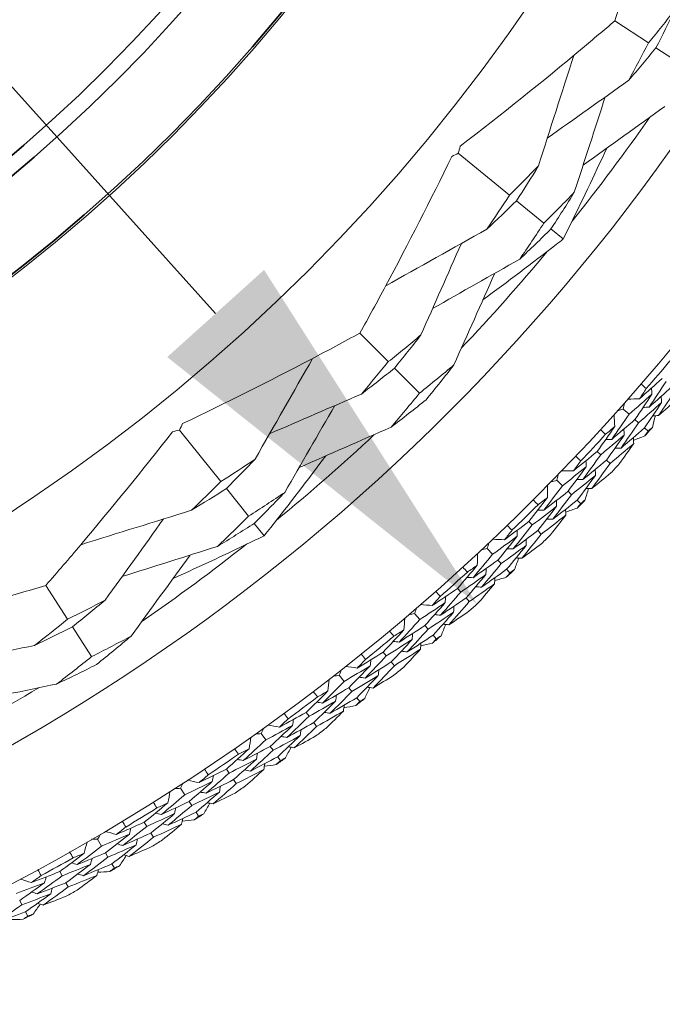
# Model space of a CAD drawing. Units: millimetres. Extents: x 16 to 578, y 16 to 404.
# Drawn here: x 329 to 338, y 311 to 324 of the extents above; entities that cross this region are included whole.
import ezdxf

# ---------------------------------------------------------------- set-up
doc = ezdxf.new("R2010")
doc.units = ezdxf.units.MM
doc.header["$LTSCALE"] = 2
for name, color, linetype, lineweight in [('Dimension (ISO)', 7, 'Continuous', 25), ('Visible (ISO)', 7, 'Continuous', 18), ('Visible Narrow (ISO)', 7, 'Continuous', 35)]:
    doc.layers.add(name, color=color, linetype=linetype, lineweight=lineweight)
doc.styles.add('Samuel Heath (ISO)', font='tahoma.ttf')
doc.dimstyles.new('Samuel Heath (ISO)', dxfattribs={"dimscale": 2, "dimtxt": 3, "dimasz": 2.5, "dimexe": 1, "dimexo": 1.5, "dimgap": 0.762, "dimtad": 0, "dimtih": 1, "dimtoh": 1, "dimrnd": 1e-08, "dimzin": 0, "dimdsep": 46, "dimtxsty": 'Samuel Heath (ISO)', "dimcen": 0.09, "dimdle": 10, "dimclrd": 256, "dimclre": 256, "dimclrt": 256, "dimazin": 0, "dimtfac": 1, "dimtmove": 0, "dimatfit": 3, "dimfxl": 1, "dimtolj": 1, "dimtzin": 0, "dimlwd": 15, "dimlwe": 15, "dimarcsym": 0})

# ---------------------------------------------------------------- blocks, each defined once
blk = doc.blocks.new('*D11')
at = {"layer": 'Defpoints', "color": 0, "transparency": 16777216}
for p in [(297.605, 358.415), (335.338, 316.473)]:
    blk.add_point(p, dxfattribs=at)
at = {"layer": 'Dimension (ISO)', "lineweight": 15, "transparency": 16777216}
for p, q in [((277.29, 380.996), (272.29, 380.996)), ((297.605, 358.415), (277.29, 380.996)), ((331.994, 320.19), (300.949, 354.698))]:
    blk.add_line(p, q, dxfattribs=at)
blk.add_arc((316.472, 337.444), 28.209, 127.9141, 133.0077, dxfattribs=at)
at = {"layer": 'Dimension (ISO)', "transparency": 16777216}
for points in [[(301.569, 355.255), (300.329, 354.14), (297.605, 358.415)], [(332.614, 320.747), (331.375, 319.632), (335.338, 316.473)]]:
    blk.add_solid(points, dxfattribs=at)
at = {"layer": 'Dimension (ISO)', "color": 176, "lineweight": 18, "true_color": 0x000080, "transparency": 16777216, "insert": (257.598, 384.227), "char_height": 6, "attachment_point": 2, "style": 'Samuel Heath (ISO)'}
blk.add_mtext('\\A1;∅56.42', dxfattribs=at)

msp = doc.modelspace()

# ---------------------------------------------------------------- linework, layer by layer
at = {"layer": 'Visible (ISO)'}
for p, q in [((337.0999, 323.9327), (337.5309, 323.6504)), ((337.6276, 323.5871), (338.0053, 323.3397)), ((335.0983, 322.2393), (335.7541, 321.704)), ((335.8422, 321.6321), (336.1934, 321.3454)), ((336.2844, 321.2711), (336.4415, 321.1429)), ((333.84, 319.9391), (334.2029, 319.5734)), ((334.2843, 319.4913), (334.6024, 319.1708)), ((337.2079, 318.9672), (337.283, 318.9003)), ((337.3581, 318.8333), (337.4044, 318.7921)), ((331.5301, 318.6988), (332.0603, 318.0389)), ((337.4797, 318.7249), (337.5259, 318.6839)), ((336.8757, 318.4248), (336.9211, 318.3825)), ((336.9949, 318.3138), (337.0401, 318.2716)), ((336.3581, 318.0554), (336.4301, 317.9852)), ((332.1315, 317.9503), (332.4154, 317.5968)), ((336.5022, 317.915), (336.5465, 317.8717)), ((336.6188, 317.8013), (336.663, 317.7581)), ((336.0019, 317.5286), (336.0454, 317.4842)), ((332.489, 317.5052), (332.616, 317.3471)), ((336.116, 317.4123), (336.1593, 317.3681)), ((335.4682, 317.1828), (335.537, 317.1094)), ((335.6058, 317.036), (335.6482, 316.9907)), ((335.7172, 316.9171), (335.7595, 316.8721)), ((329.8211, 316.7106), (330.1, 316.2774)), ((335.0888, 316.6724), (335.1302, 316.6262)), ((335.1975, 316.5511), (335.2388, 316.505)), ((334.5401, 316.3509), (334.6055, 316.2745)), ((330.1626, 316.1802), (330.4071, 315.8005)), ((334.671, 316.198), (334.7113, 316.151)), ((334.7769, 316.0744), (334.8171, 316.0275)), ((334.1381, 315.8581), (334.1774, 315.81)), ((334.2413, 315.732), (334.2805, 315.6841)), ((333.5756, 315.5615), (333.6375, 315.4823)), ((333.6995, 315.4029), (333.7376, 315.3541)), ((333.7998, 315.2746), (333.8378, 315.226)), ((333.1519, 315.0872), (333.189, 315.0374)), ((333.2493, 314.9567), (333.2863, 314.9071)), ((332.5766, 314.8161), (332.6349, 314.7342)), ((332.6933, 314.6522), (332.7292, 314.6017)), ((332.7877, 314.5195), (332.8235, 314.4692)), ((332.1321, 314.3613), (332.1669, 314.31)), ((331.5452, 314.1164), (331.5998, 314.0319)), ((332.2235, 314.2266), (332.2583, 314.1754)), ((331.6544, 313.9474), (331.688, 313.8953)), ((331.7428, 313.8106), (331.7763, 313.7587)), ((331.0807, 313.682), (331.1132, 313.6291)), ((331.166, 313.5432), (331.1984, 313.4905)), ((330.4834, 313.4636), (330.5342, 313.3768)), ((330.585, 313.2899), (330.6162, 313.2364)), ((330.6671, 313.1492), (330.6983, 313.0959)), ((330, 313.0505), (330.0301, 312.9962)), ((330.0789, 312.908), (330.1089, 312.8539)), ((329.4871, 312.681), (329.5159, 312.6261)), ((329.5629, 312.5368), (329.5916, 312.4822))]:
    msp.add_line(p, q, dxfattribs=at)
for radius in [27.7359, 26.1768, 23.6268, 21.1786]:
    msp.add_circle((316.4716, 337.4437), radius, dxfattribs=at)
for radius, start, end in [(25.7224, 321.32664, 325.02934), (25.7224, 316.52327, 320.22597), (27.8232, 319.10328, 320.06452), (28.2088, 318.15051, 318.44586), (25.7224, 309.32664, 313.02934), (27.8232, 316.53186, 317.49309), (28.2088, 316.8494, 317.17554), (28.2088, 315.57908, 315.87443), (27.8232, 313.96043, 314.92166), (28.2088, 314.27797, 314.60411), (25.7224, 304.52327, 308.22597), (28.2088, 313.00766, 313.303), (27.8232, 311.389, 312.35023), (28.2088, 311.70654, 312.03268), (27.8232, 308.81757, 309.7788), (28.2088, 310.43623, 310.73157), (28.2088, 309.13511, 309.46126), (25.7224, 297.32664, 301.02934), (27.8232, 306.24614, 307.20737), (28.2088, 307.8648, 308.16014), (28.2088, 306.56369, 306.88983), (27.8232, 303.67471, 304.63594), (28.2088, 305.29337, 305.58871), (28.2088, 303.99226, 304.3184), (27.8232, 301.10328, 302.06452), (28.2088, 302.72194, 303.01729), (28.2088, 301.42083, 301.74697), (27.8232, 298.53186, 299.49309), (28.2088, 300.15051, 300.44586), (28.2088, 298.8494, 299.17554), (28.2088, 297.57908, 297.87443)]:
    msp.add_arc((316.4716, 337.4437), radius, start, end, dxfattribs=at)
for points, knots in [([(337.0999, 323.9327), (337.167, 324.1509), (337.2325, 324.3699), (337.469, 325.1833), (337.6298, 325.7825), (337.7802, 326.3869)], [0.12924062, 0.12924062, 0.12924062, 0.12924062, 0.20033423, 0.20033423, 0.39236048, 0.39236048, 0.39236048, 0.39236048]), ([(335.122, 322.3284), (335.6545, 322.7374), (336.1765, 323.155), (336.8256, 323.6986), (336.9632, 323.8153), (337.0999, 323.9327)], [0, 0, 0, 0, 0.20678639, 0.20678639, 0.2628549, 0.2628549, 0.2628549, 0.2628549]), ([(336.9982, 322.305), (336.8364, 321.9546), (336.6705, 321.6068), (336.4808, 321.2221), (336.4612, 321.1825), (336.4415, 321.1429)], [0.07984339, 0.07984339, 0.07984339, 0.07984339, 0.19798956, 0.19798956, 0.2115611, 0.2115611, 0.2115611, 0.2115611]), ([(333.84, 319.9391), (333.9511, 320.1385), (334.0606, 320.3391), (334.4611, 321.0856), (334.743, 321.6383), (335.0157, 322.1982)], [0.12924062, 0.12924062, 0.12924062, 0.12924062, 0.20033423, 0.20033423, 0.39236048, 0.39236048, 0.39236048, 0.39236048]), ([(336.4415, 321.1429), (336.411, 321.1191), (336.3804, 321.0953), (336.0416, 320.8322), (335.7298, 320.5967), (335.4144, 320.3647)], [0.1947929, 0.1947929, 0.1947929, 0.1947929, 0.20669411, 0.20669411, 0.32655982, 0.32655982, 0.32655982, 0.32655982]), ([(331.5718, 318.7811), (332.1283, 319.0468), (332.6776, 319.3215), (333.4274, 319.7158), (333.6343, 319.8267), (333.84, 319.9391)], [0, 0, 0, 0, 0.1899225, 0.1899225, 0.2628679, 0.2628679, 0.2628679, 0.2628679]), ([(329.8211, 316.7106), (329.9711, 316.8825), (330.12, 317.0559), (330.6669, 317.7029), (331.0576, 318.1848), (331.4408, 318.6758)], [0.12924062, 0.12924062, 0.12924062, 0.12924062, 0.20033423, 0.20033423, 0.39236048, 0.39236048, 0.39236048, 0.39236048]), ([(333.4022, 318.3681), (333.171, 318.059), (332.9364, 317.7532), (332.6709, 317.4164), (332.6434, 317.3817), (332.616, 317.3471)], [0.07984339, 0.07984339, 0.07984339, 0.07984339, 0.19798956, 0.19798956, 0.2115611, 0.2115611, 0.2115611, 0.2115611]), ([(332.616, 317.3471), (332.5812, 317.3302), (332.5463, 317.3133), (332.1603, 317.1264), (331.8063, 316.9608), (331.4496, 316.7995)], [0.1947929, 0.1947929, 0.1947929, 0.1947929, 0.20669411, 0.20669411, 0.32655982, 0.32655982, 0.32655982, 0.32655982]), ([(327.3617, 316.0494), (327.9612, 316.1936), (328.5557, 316.3481), (329.3711, 316.5779), (329.5965, 316.6434), (329.8211, 316.7106)], [0, 0, 0, 0, 0.1899225, 0.1899225, 0.2628679, 0.2628679, 0.2628679, 0.2628679])]:
    msp.add_open_spline(points, degree=3, knots=knots, dxfattribs=at)
for points in [[(337.8685, 324.0711), (337.7574, 323.9296), (337.6449, 323.7894), (337.5309, 323.6504)], [(337.6276, 323.5871), (337.7097, 323.7477), (337.79, 323.909), (337.8685, 324.0711)], [(337.5309, 323.6504), (337.4491, 323.4904), (337.3655, 323.3312), (337.2801, 323.1729)], [(337.2801, 323.1729), (337.3974, 323.3096), (337.5132, 323.4477), (337.6276, 323.5871)], [(336.1239, 322.0761), (336.2736, 322.5466), (336.4251, 323.0209), (336.5754, 323.4894)], [(337.2801, 323.1729), (336.9329, 322.9266), (336.5836, 322.6784), (336.2372, 322.4319)], [(336.5829, 321.7395), (336.7144, 322.1453), (336.8468, 322.5536), (336.9785, 322.9588)], [(337.7396, 322.8369), (337.3921, 322.5877), (337.0427, 322.337), (336.6959, 322.088)], [(335.0983, 322.2393), (335.1061, 322.269), (335.114, 322.2987), (335.122, 322.3284)], [(335.0157, 322.1982), (335.0433, 322.212), (335.0708, 322.2257), (335.0983, 322.2393)], [(336.1239, 322.0761), (336.0019, 321.9508), (335.8787, 321.8267), (335.7541, 321.704)], [(335.8422, 321.6321), (335.9377, 321.7792), (336.0316, 321.9272), (336.1239, 322.0761)], [(335.7541, 321.704), (335.6588, 321.5574), (335.562, 321.4118), (335.4636, 321.2672)], [(336.5829, 321.7395), (336.4544, 321.6066), (336.3246, 321.4752), (336.1934, 321.3454)], [(336.2844, 321.2711), (336.3857, 321.4262), (336.4852, 321.5824), (336.5829, 321.7395)], [(335.4636, 321.2672), (335.591, 321.3874), (335.7173, 321.5091), (335.8422, 321.6321)], [(336.1934, 321.3454), (336.0925, 321.1909), (335.9898, 321.0373), (335.8853, 320.8848)], [(335.4636, 321.2672), (335.0325, 321.0262), (334.5981, 320.7827), (334.1694, 320.5418)], [(335.8853, 320.8848), (336.0197, 321.0121), (336.1527, 321.1408), (336.2844, 321.2711)], [(334.6206, 319.9147), (334.7923, 320.3041), (334.9655, 320.6961), (335.1377, 321.0849)], [(335.8853, 320.8848), (335.514, 320.6748), (335.1405, 320.4632), (334.7699, 320.2531)], [(335.0418, 319.5318), (335.2164, 319.9222), (335.392, 320.3147), (335.5664, 320.7044)], [(334.6206, 319.9147), (334.4825, 319.7994), (334.3433, 319.6856), (334.2029, 319.5734)], [(334.2843, 319.4913), (334.398, 319.6313), (334.5101, 319.7724), (334.6206, 319.9147)], [(332.4994, 318.326), (332.7436, 318.7551), (332.9905, 319.1876), (333.2348, 319.6145)], [(334.2029, 319.5734), (334.0896, 319.4339), (333.9747, 319.2956), (333.8584, 319.1584)], [(335.0418, 319.5318), (334.8965, 319.4097), (334.7501, 319.2894), (334.6024, 319.1708)], [(334.6864, 319.0861), (334.8066, 319.2334), (334.9251, 319.382), (335.0418, 319.5318)], [(333.8584, 319.1584), (334.0015, 319.2678), (334.1435, 319.3788), (334.2843, 319.4913)], [(337.4178, 319.0998), (337.5152, 319.1856), (337.6121, 319.2722), (337.7085, 319.3594)], [(337.4371, 319.2852), (337.4591, 319.2662), (337.4811, 319.2471), (337.503, 319.2279)], [(337.7557, 319.3192), (337.6845, 319.2097), (337.6125, 319.1006), (337.5397, 318.992)], [(333.8584, 319.1584), (333.4675, 318.9897), (333.0742, 318.8195), (332.6842, 318.6504)], [(334.6024, 319.1708), (334.4826, 319.024), (334.3611, 318.8784), (334.238, 318.7342)], [(337.5764, 319.158), (337.4792, 319.0714), (337.3813, 318.9855), (337.283, 318.9003)], [(337.3581, 318.8333), (337.4317, 318.9411), (337.5045, 319.0493), (337.5764, 319.158)], [(337.503, 319.2279), (337.4747, 319.1851), (337.4463, 319.1424), (337.4178, 319.0998)], [(337.5397, 318.992), (337.6379, 319.0785), (337.7354, 319.1658), (337.8325, 319.2538)], [(337.5764, 319.158), (337.5743, 319.1836), (337.5722, 319.2093), (337.57, 319.2349)], [(337.8796, 319.2137), (337.8077, 319.1034), (337.7351, 318.9935), (337.6616, 318.8841)], [(334.238, 318.7342), (334.3886, 318.8497), (334.5381, 318.967), (334.6864, 319.0861)], [(337.2079, 318.9672), (337.213, 318.9918), (337.2182, 319.0165), (337.2232, 319.0412)], [(337.4178, 319.0998), (337.3678, 319.0971), (337.3178, 319.0944), (337.2679, 319.0917)], [(337.6999, 319.052), (337.602, 318.9646), (337.5035, 318.878), (337.4044, 318.7921)], [(337.4797, 318.7249), (337.554, 318.8335), (337.6274, 318.9425), (337.6999, 319.052)], [(337.6616, 318.8841), (337.7403, 318.9536), (337.8185, 319.0235), (337.8965, 319.0939)], [(337.6999, 319.052), (337.6979, 319.0776), (337.6958, 319.1032), (337.6937, 319.1288)], [(332.8784, 317.9013), (333.0913, 318.2709), (333.3058, 318.6427), (333.5188, 319.0117)], [(337.283, 318.9003), (337.2097, 318.7928), (337.1355, 318.6857), (337.0606, 318.5792)], [(337.1361, 318.9434), (337.16, 318.9513), (337.184, 318.9592), (337.2079, 318.9672)], [(337.5397, 318.992), (337.5141, 318.9905), (337.4884, 318.9891), (337.4628, 318.9877)], [(331.5301, 318.6988), (331.5439, 318.7262), (331.5578, 318.7537), (331.5718, 318.7811)], [(337.0606, 318.5792), (337.1604, 318.6631), (337.2595, 318.7478), (337.3581, 318.8333)], [(337.1002, 318.7434), (337.0972, 318.7934), (337.0942, 318.8433), (337.0911, 318.8933)], [(337.4044, 318.7921), (337.3304, 318.6838), (337.2557, 318.576), (337.1801, 318.4686)], [(337.6203, 318.8818), (337.6074, 318.8318), (337.5943, 318.7819), (337.5811, 318.732)], [(337.6616, 318.8841), (337.636, 318.8827), (337.6104, 318.8812), (337.5848, 318.8798)], [(331.4408, 318.6758), (331.4706, 318.6836), (331.5004, 318.6913), (331.5301, 318.6988)], [(334.238, 318.7342), (333.8462, 318.5627), (333.4524, 318.3901), (333.0613, 318.2187)], [(336.8757, 318.4248), (336.9514, 318.5306), (337.0262, 318.6368), (337.1002, 318.7434)], [(336.9828, 318.6441), (336.9612, 318.6636), (336.9397, 318.6833), (336.9183, 318.703)], [(337.1002, 318.7434), (337.0612, 318.7102), (337.022, 318.6771), (336.9828, 318.6441)], [(337.1801, 318.4686), (337.2805, 318.5533), (337.3804, 318.6387), (337.4797, 318.7249)], [(337.2214, 318.6347), (337.2198, 318.6603), (337.2183, 318.686), (337.2168, 318.7116)], [(337.5259, 318.6839), (337.5121, 318.6637), (337.4982, 318.6435), (337.4844, 318.6234)], [(337.5811, 318.732), (337.5627, 318.7159), (337.5443, 318.6999), (337.5259, 318.6839)], [(337.2214, 318.6347), (337.1218, 318.5499), (337.0218, 318.4658), (336.9211, 318.3825)], [(337.0606, 318.5792), (337.0349, 318.5783), (337.0093, 318.5775), (336.9836, 318.5767)], [(336.9949, 318.3138), (337.0712, 318.4203), (337.1467, 318.5273), (337.2214, 318.6347)], [(337.3425, 318.526), (337.2422, 318.4404), (337.1415, 318.3556), (337.0401, 318.2716)], [(337.1611, 318.2686), (337.2221, 318.3541), (337.2825, 318.4399), (337.3425, 318.526)], [(337.3425, 318.526), (337.341, 318.5516), (337.3395, 318.5772), (337.338, 318.6028)], [(337.4844, 318.6234), (337.4363, 318.6046), (337.3882, 318.5859), (337.3401, 318.5673)], [(336.5737, 318.1785), (336.6749, 318.2599), (336.7756, 318.342), (336.8757, 318.4248)], [(337.1801, 318.4686), (337.1545, 318.4678), (337.1288, 318.4669), (337.1032, 318.466)], [(332.4994, 318.326), (332.354, 318.2287), (332.2076, 318.133), (332.0603, 318.0389)], [(332.1315, 317.9503), (332.2555, 318.0743), (332.3781, 318.1995), (332.4994, 318.326)], [(336.6646, 318.3026), (336.6344, 318.2612), (336.6041, 318.2198), (336.5737, 318.1785)], [(336.6013, 318.3629), (336.6225, 318.3429), (336.6435, 318.3228), (336.6646, 318.3026)], [(336.9211, 318.3825), (336.8451, 318.2763), (336.7683, 318.1706), (336.6907, 318.0653)], [(336.6907, 318.0653), (336.7926, 318.1474), (336.894, 318.2302), (336.9949, 318.3138)], [(336.7348, 318.2296), (336.7338, 318.2553), (336.7328, 318.2809), (336.7319, 318.3066)], [(337.0401, 318.2716), (336.9634, 318.1646), (336.8859, 318.0581), (336.8076, 317.9521)], [(336.5737, 318.1785), (336.5237, 318.1781), (336.4736, 318.1776), (336.4236, 318.1771)], [(336.7348, 318.2296), (336.6337, 318.1474), (336.5322, 318.0659), (336.4301, 317.9852)], [(336.5022, 317.915), (336.5805, 318.0193), (336.658, 318.1242), (336.7348, 318.2296)], [(336.8076, 317.9521), (336.8893, 318.018), (336.9706, 318.0843), (337.0516, 318.1511)], [(336.8534, 318.1182), (336.8525, 318.1438), (336.8516, 318.1694), (336.8506, 318.1951)], [(332.0603, 318.0389), (331.9366, 317.9154), (331.8116, 317.793), (331.6853, 317.672)], [(336.2853, 318.0349), (336.3096, 318.0417), (336.3338, 318.0486), (336.3581, 318.0554)], [(336.3581, 318.0554), (336.3643, 318.0799), (336.3705, 318.1043), (336.3767, 318.1287)], [(336.8534, 318.1182), (336.7517, 318.0352), (336.6494, 317.9531), (336.5465, 317.8717)], [(336.6907, 318.0653), (336.665, 318.0651), (336.6393, 318.0648), (336.6136, 318.0645)], [(336.6188, 317.8013), (336.6978, 317.9064), (336.776, 318.012), (336.8534, 318.1182)], [(331.6853, 317.672), (331.835, 317.7632), (331.9837, 317.8559), (332.1315, 317.9503)], [(332.8784, 317.9013), (332.7251, 317.798), (332.5707, 317.6965), (332.4154, 317.5968)], [(332.489, 317.5052), (332.6203, 317.6359), (332.7501, 317.7679), (332.8784, 317.9013)], [(336.4301, 317.9852), (336.352, 317.8811), (336.2732, 317.7775), (336.1936, 317.6744)], [(336.1936, 317.6744), (336.2969, 317.7538), (336.3998, 317.834), (336.5022, 317.915)], [(336.2405, 317.8368), (336.2397, 317.8868), (336.2389, 317.9368), (336.2381, 317.9869)], [(336.7662, 317.9516), (336.7511, 317.9023), (336.7358, 317.853), (336.7204, 317.8037)], [(336.8076, 317.9521), (336.782, 317.9518), (336.7563, 317.9515), (336.7307, 317.9512)], [(336.0019, 317.5286), (336.0822, 317.6308), (336.1617, 317.7335), (336.2405, 317.8368)], [(336.1187, 317.7428), (336.098, 317.7633), (336.0774, 317.7839), (336.0569, 317.8045)], [(336.2405, 317.8368), (336.2, 317.8053), (336.1594, 317.774), (336.1187, 317.7428)], [(336.5465, 317.8717), (336.4678, 317.7668), (336.3883, 317.6625), (336.3079, 317.5586)], [(336.3079, 317.5586), (336.4121, 317.6387), (336.5157, 317.7196), (336.6188, 317.8013)], [(336.3566, 317.7227), (336.3562, 317.7484), (336.3559, 317.7741), (336.3555, 317.7998)], [(336.7204, 317.8037), (336.7013, 317.7885), (336.6821, 317.7733), (336.663, 317.7581)], [(331.6853, 317.672), (331.2135, 317.526), (330.738, 317.3781), (330.2685, 317.2316)], [(336.3566, 317.7227), (336.2534, 317.6425), (336.1496, 317.563), (336.0454, 317.4842)], [(336.116, 317.4123), (336.1969, 317.5152), (336.2772, 317.6187), (336.3566, 317.7227)], [(336.1936, 317.6744), (336.1679, 317.6748), (336.1421, 317.6751), (336.1164, 317.6754)], [(336.4727, 317.6087), (336.4724, 317.6343), (336.472, 317.6599), (336.4717, 317.6856)], [(336.6189, 317.6996), (336.57, 317.683), (336.5211, 317.6665), (336.4722, 317.65)], [(336.663, 317.7581), (336.6483, 317.7386), (336.6336, 317.7191), (336.6189, 317.6996)], [(330.5795, 316.5244), (330.8285, 316.8696), (331.0794, 317.217), (331.3286, 317.5615)], [(332.4154, 317.5968), (332.2845, 317.4666), (332.1522, 317.3378), (332.0183, 317.2104)], [(335.6891, 317.2961), (335.7939, 317.3728), (335.8982, 317.4503), (336.0019, 317.5286)], [(336.4727, 317.6087), (336.3688, 317.5277), (336.2643, 317.4475), (336.1593, 317.3681)], [(336.3079, 317.5586), (336.2823, 317.5589), (336.2566, 317.5592), (336.231, 317.5595)], [(336.28, 317.3597), (336.3447, 317.4423), (336.409, 317.5253), (336.4727, 317.6087)], [(332.0183, 317.2104), (332.1762, 317.3069), (332.3331, 317.4052), (332.489, 317.5052)], [(335.7855, 317.416), (335.7535, 317.3759), (335.7214, 317.3359), (335.6891, 317.2961)], [(335.725, 317.479), (335.7452, 317.458), (335.7654, 317.437), (335.7855, 317.416)], [(336.0454, 317.4842), (335.9646, 317.3815), (335.8831, 317.2794), (335.8009, 317.1777)], [(335.8009, 317.1777), (335.9064, 317.2551), (336.0114, 317.3333), (336.116, 317.4123)], [(335.8523, 317.3398), (335.8525, 317.3655), (335.8527, 317.3912), (335.8529, 317.4169)], [(335.8523, 317.3398), (335.7477, 317.2622), (335.6426, 317.1854), (335.537, 317.1094)], [(335.6891, 317.2961), (335.6391, 317.2978), (335.5891, 317.2996), (335.5391, 317.3014)], [(335.6058, 317.036), (335.6888, 317.1367), (335.7709, 317.238), (335.8523, 317.3398)], [(336.1593, 317.3681), (336.0778, 317.2647), (335.9956, 317.1618), (335.9127, 317.0594)], [(335.9659, 317.2232), (335.9661, 317.2488), (335.9663, 317.2745), (335.9665, 317.3002)], [(332.0183, 317.2104), (331.6114, 317.0821), (331.2021, 316.9528), (330.7959, 316.8243)], [(335.3946, 317.1655), (335.4191, 317.1712), (335.4437, 317.177), (335.4682, 317.1828)], [(335.4682, 317.1828), (335.4755, 317.2069), (335.4828, 317.231), (335.4901, 317.2551)], [(335.9659, 317.2232), (335.8605, 317.1449), (335.7546, 317.0674), (335.6482, 316.9907)], [(335.7172, 316.9171), (335.8009, 317.0186), (335.8838, 317.1206), (335.9659, 317.2232)], [(335.8009, 317.1777), (335.7752, 317.1786), (335.7495, 317.1795), (335.7239, 317.1804)], [(335.9127, 317.0594), (335.9972, 317.1215), (336.0814, 317.1841), (336.1654, 317.2472)], [(330.9119, 316.0623), (331.1638, 316.4078), (331.4172, 316.7552), (331.6689, 317.1001)], [(335.537, 317.1094), (335.4543, 317.0089), (335.3709, 316.9089), (335.2868, 316.8095)], [(335.2868, 316.8095), (335.3936, 316.8842), (335.5, 316.9597), (335.6058, 317.036)], [(335.3409, 316.9696), (335.3424, 317.0196), (335.3438, 317.0696), (335.3453, 317.1196)], [(335.8713, 317.0608), (335.8539, 317.0122), (335.8364, 316.9636), (335.8188, 316.9151)], [(335.9127, 317.0594), (335.887, 317.0602), (335.8614, 317.0611), (335.8358, 317.0619)], [(335.0888, 316.6724), (335.1736, 316.7709), (335.2576, 316.87), (335.3409, 316.9696)], [(335.2151, 316.8812), (335.1953, 316.9026), (335.1757, 316.924), (335.1561, 316.9456)], [(335.3409, 316.9696), (335.299, 316.94), (335.2571, 316.9105), (335.2151, 316.8812)], [(335.6482, 316.9907), (335.5649, 316.8895), (335.4807, 316.7888), (335.3958, 316.6887)], [(335.3958, 316.6887), (335.5034, 316.7641), (335.6106, 316.8402), (335.7172, 316.9171)], [(335.4518, 316.8504), (335.4526, 316.8761), (335.4534, 316.9018), (335.4541, 316.9275)], [(335.8188, 316.9151), (335.7991, 316.9007), (335.7793, 316.8864), (335.7595, 316.8721)], [(335.4518, 316.8504), (335.3451, 316.7749), (335.2379, 316.7001), (335.1302, 316.6262)], [(335.1975, 316.5511), (335.283, 316.6503), (335.3678, 316.7501), (335.4518, 316.8504)], [(335.2868, 316.8095), (335.2611, 316.811), (335.2354, 316.8125), (335.2098, 316.8139)], [(335.5627, 316.7313), (335.5635, 316.7569), (335.5643, 316.7826), (335.5651, 316.8082)], [(335.7128, 316.8156), (335.6632, 316.8012), (335.6136, 316.7869), (335.564, 316.7726)], [(335.7595, 316.8721), (335.7439, 316.8532), (335.7284, 316.8344), (335.7128, 316.8156)], [(334.7659, 316.4541), (334.874, 316.5261), (334.9816, 316.5989), (335.0888, 316.6724)], [(334.8099, 316.6353), (334.8291, 316.6135), (334.8484, 316.5916), (334.8675, 316.5696)], [(335.5627, 316.7313), (335.4552, 316.6551), (335.3472, 316.5797), (335.2388, 316.505)], [(335.3958, 316.6887), (335.3702, 316.6902), (335.3446, 316.6916), (335.319, 316.693)], [(335.359, 316.4912), (335.4274, 316.5709), (335.4953, 316.6509), (335.5627, 316.7313)], [(330.5795, 316.5244), (330.4205, 316.4403), (330.2607, 316.358), (330.1, 316.2774)], [(330.1626, 316.1802), (330.3029, 316.2935), (330.4419, 316.4082), (330.5795, 316.5244)], [(334.8675, 316.5696), (334.8337, 316.531), (334.7998, 316.4926), (334.7659, 316.4541)], [(335.1302, 316.6262), (335.0449, 316.5272), (334.9589, 316.4288), (334.8722, 316.3309)], [(334.8722, 316.3309), (334.9811, 316.4035), (335.0895, 316.4769), (335.1975, 316.5511)], [(334.9309, 316.4905), (334.9322, 316.5162), (334.9335, 316.5419), (334.9349, 316.5676)], [(334.5401, 316.3509), (334.5485, 316.3746), (334.5569, 316.3984), (334.5652, 316.4222)], [(334.9309, 316.4905), (334.8229, 316.4177), (334.7144, 316.3457), (334.6055, 316.2745)], [(334.7659, 316.4541), (334.716, 316.4582), (334.6661, 316.4622), (334.6162, 316.4662)], [(334.671, 316.198), (334.7583, 316.295), (334.845, 316.3925), (334.9309, 316.4905)], [(335.2388, 316.505), (335.1528, 316.4054), (335.066, 316.3063), (334.9785, 316.2077)], [(334.9785, 316.2077), (335.0658, 316.266), (335.1527, 316.3247), (335.2394, 316.384)], [(335.0391, 316.3689), (335.0404, 316.3946), (335.0418, 316.4202), (335.0432, 316.4458)], [(330.1, 316.2774), (329.9602, 316.1645), (329.8191, 316.053), (329.6767, 315.9431)], [(334.6055, 316.2745), (334.5184, 316.1778), (334.4306, 316.0817), (334.3421, 315.9862)], [(334.4034, 316.1436), (334.407, 316.1935), (334.4107, 316.2434), (334.4144, 316.2933)], [(334.4657, 316.337), (334.4905, 316.3416), (334.5153, 316.3462), (334.5401, 316.3509)], [(335.0391, 316.3689), (334.9303, 316.2955), (334.821, 316.2228), (334.7113, 316.151)], [(334.7769, 316.0744), (334.865, 316.172), (334.9524, 316.2702), (335.0391, 316.3689)], [(334.8722, 316.3309), (334.8466, 316.333), (334.821, 316.335), (334.7954, 316.337)], [(329.6767, 315.9431), (329.8394, 316.0203), (330.0014, 316.0994), (330.1626, 316.1802)], [(334.1381, 315.8581), (334.2272, 315.9527), (334.3157, 316.0479), (334.4034, 316.1436)], [(334.4034, 316.1436), (334.3602, 316.1159), (334.317, 316.0884), (334.2737, 316.0609)], [(334.3421, 315.9862), (334.4521, 316.056), (334.5618, 316.1266), (334.671, 316.198)], [(334.7113, 316.151), (334.6235, 316.0536), (334.5349, 315.9568), (334.4456, 315.8606)], [(334.9373, 316.2109), (334.9177, 316.1631), (334.8981, 316.1154), (334.8784, 316.0677)], [(334.9785, 316.2077), (334.953, 316.2097), (334.9274, 316.2117), (334.9018, 316.2137)], [(330.9119, 316.0623), (330.7445, 315.9731), (330.5761, 315.8858), (330.4071, 315.8005)], [(330.4716, 315.7002), (330.6198, 315.8193), (330.7666, 315.94), (330.9119, 316.0623)], [(334.5088, 316.0196), (334.3988, 315.9489), (334.2883, 315.8791), (334.1774, 315.81)], [(334.2737, 316.0609), (334.2549, 316.0832), (334.2362, 316.1055), (334.2176, 316.128)], [(334.2413, 315.732), (334.3312, 315.8273), (334.4203, 315.9232), (334.5088, 316.0196)], [(334.4456, 315.8606), (334.5565, 315.931), (334.6669, 316.0023), (334.7769, 316.0744)], [(334.5088, 316.0196), (334.5107, 316.0452), (334.5126, 316.0709), (334.5146, 316.0965)], [(334.8171, 316.0275), (334.8007, 316.0093), (334.7843, 315.9912), (334.7679, 315.9731)], [(334.8784, 316.0677), (334.858, 316.0543), (334.8375, 316.0409), (334.8171, 316.0275)], [(329.6767, 315.9431), (329.2593, 315.8593), (328.8393, 315.7746), (328.4226, 315.6903)], [(334.3421, 315.9862), (334.3165, 315.9888), (334.2909, 315.9914), (334.2653, 315.994)], [(334.6142, 315.8956), (334.5034, 315.8243), (334.3921, 315.7538), (334.2805, 315.6841)], [(334.3999, 315.6649), (334.4718, 315.7415), (334.5433, 315.8184), (334.6142, 315.8956)], [(334.6142, 315.8956), (334.6162, 315.9212), (334.6181, 315.9468), (334.6201, 315.9723)], [(334.7679, 315.9731), (334.7178, 315.9609), (334.6676, 315.9489), (334.6174, 315.9369)], [(330.4071, 315.8005), (330.2594, 315.6818), (330.1103, 315.5647), (329.9598, 315.4492)], [(333.8057, 315.6545), (333.917, 315.7216), (334.0278, 315.7894), (334.1381, 315.8581)], [(333.9124, 315.7653), (333.877, 315.7283), (333.8414, 315.6914), (333.8057, 315.6545)], [(333.8578, 315.8335), (333.8761, 315.8108), (333.8943, 315.7881), (333.9124, 315.7653)], [(334.1774, 315.81), (334.0878, 315.715), (333.9975, 315.6205), (333.9064, 315.5267)], [(333.9722, 315.6835), (333.9747, 315.7091), (333.9772, 315.7346), (333.9797, 315.7602)], [(334.4456, 315.8606), (334.4201, 315.8632), (334.3945, 315.8658), (334.369, 315.8683)], [(329.9598, 315.4492), (330.1312, 315.5309), (330.3018, 315.6146), (330.4716, 315.7002)], [(333.5756, 315.5615), (333.585, 315.5848), (333.5945, 315.6082), (333.6039, 315.6316)], [(333.9722, 315.6835), (333.8611, 315.6156), (333.7495, 315.5485), (333.6375, 315.4823)], [(333.8057, 315.6545), (333.7561, 315.6608), (333.7064, 315.667), (333.6568, 315.6733)], [(333.6995, 315.4029), (333.7911, 315.4958), (333.882, 315.5894), (333.9722, 315.6835)], [(333.9064, 315.5267), (334.0185, 315.5943), (334.1301, 315.6627), (334.2413, 315.732)], [(334.2805, 315.6841), (334.1901, 315.5884), (334.099, 315.4933), (334.0072, 315.3988)], [(334.0748, 315.5571), (334.0774, 315.5827), (334.0799, 315.6082), (334.0824, 315.6338)], [(333.4297, 315.3606), (333.4356, 315.4103), (333.4415, 315.46), (333.4474, 315.5096)], [(333.5007, 315.5509), (333.5256, 315.5544), (333.5506, 315.5579), (333.5756, 315.5615)], [(334.0748, 315.5571), (333.9629, 315.4886), (333.8505, 315.421), (333.7376, 315.3541)], [(333.7998, 315.2746), (333.8922, 315.3682), (333.9839, 315.4624), (334.0748, 315.5571)], [(333.9064, 315.5267), (333.881, 315.5298), (333.8555, 315.533), (333.83, 315.5362)], [(334.0072, 315.3988), (334.0969, 315.4531), (334.1864, 315.5079), (334.2757, 315.5632)], [(329.9598, 315.4492), (329.541, 315.3629), (329.1198, 315.276), (328.7017, 315.1897)], [(333.6375, 315.4823), (333.5461, 315.3896), (333.4541, 315.2975), (333.3614, 315.206)], [(333.3614, 315.206), (333.4745, 315.2708), (333.5872, 315.3365), (333.6995, 315.4029)], [(333.9661, 315.4038), (333.9444, 315.357), (333.9227, 315.3102), (333.9008, 315.2634)], [(334.0072, 315.3988), (333.9817, 315.4019), (333.9563, 315.4051), (333.9308, 315.4082)], [(333.1519, 315.0872), (333.2452, 315.1777), (333.3378, 315.2688), (333.4297, 315.3606)], [(333.2964, 315.2838), (333.2787, 315.3069), (333.261, 315.33), (333.2434, 315.3532)], [(333.4297, 315.3606), (333.3853, 315.3349), (333.3409, 315.3093), (333.2964, 315.2838)], [(333.7376, 315.3541), (333.6455, 315.2608), (333.5527, 315.168), (333.4592, 315.0759)], [(333.4592, 315.0759), (333.5731, 315.1413), (333.6867, 315.2075), (333.7998, 315.2746)], [(333.5294, 315.232), (333.5325, 315.2575), (333.5356, 315.283), (333.5387, 315.3085)], [(333.9008, 315.2634), (333.8798, 315.2509), (333.8588, 315.2384), (333.8378, 315.226)], [(333.5294, 315.232), (333.4164, 315.1663), (333.3029, 315.1014), (333.189, 315.0374)], [(333.2493, 314.9567), (333.3434, 315.0478), (333.4368, 315.1396), (333.5294, 315.232)], [(333.3614, 315.206), (333.336, 315.2098), (333.3105, 315.2135), (333.2851, 315.2173)], [(333.6292, 315.1034), (333.6323, 315.1288), (333.6354, 315.1543), (333.6385, 315.1797)], [(333.7862, 315.1739), (333.7356, 315.164), (333.6849, 315.1541), (333.6342, 315.1444)], [(333.8378, 315.226), (333.8206, 315.2086), (333.8034, 315.1912), (333.7862, 315.1739)], [(332.8107, 314.8988), (332.9248, 314.9607), (333.0386, 315.0236), (333.1519, 315.0872)], [(332.9223, 315.0047), (332.8852, 314.9693), (332.848, 314.934), (332.8107, 314.8988)], [(332.8708, 315.0752), (332.888, 315.0518), (332.9052, 315.0282), (332.9223, 315.0047)], [(333.189, 315.0374), (333.0952, 314.9465), (333.0007, 314.8562), (332.9056, 314.7665)], [(332.9783, 314.9202), (332.982, 314.9457), (332.9856, 314.9711), (332.9892, 314.9966)], [(333.6292, 315.1034), (333.5153, 315.0371), (333.401, 314.9717), (333.2863, 314.9071)], [(333.4592, 315.0759), (333.4338, 315.0796), (333.4084, 315.0834), (333.383, 315.0871)], [(333.4048, 314.8825), (333.48, 314.9557), (333.5548, 315.0294), (333.6292, 315.1034)], [(332.5766, 314.8161), (332.5871, 314.8391), (332.5976, 314.862), (332.608, 314.8849)], [(332.9783, 314.9202), (332.8642, 314.8574), (332.7498, 314.7954), (332.6349, 314.7342)], [(332.8107, 314.8988), (332.7614, 314.9072), (332.7121, 314.9157), (332.6628, 314.9242)], [(332.6933, 314.6522), (332.789, 314.7409), (332.884, 314.8303), (332.9783, 314.9202)], [(332.9056, 314.7665), (333.0205, 314.829), (333.1351, 314.8924), (333.2493, 314.9567)], [(333.2863, 314.9071), (333.1917, 314.8155), (333.0964, 314.7246), (333.0005, 314.6343)], [(332.4218, 314.622), (332.43, 314.6714), (332.4381, 314.7207), (332.4463, 314.7701)], [(332.5013, 314.809), (332.5264, 314.8113), (332.5515, 314.8137), (332.5766, 314.8161)], [(333.0752, 314.7894), (332.9602, 314.726), (332.8449, 314.6634), (332.7292, 314.6017)], [(332.7877, 314.5195), (332.8842, 314.6088), (332.98, 314.6988), (333.0752, 314.7894)], [(332.9056, 314.7665), (332.8803, 314.7708), (332.855, 314.7751), (332.8296, 314.7795)], [(333.0005, 314.6343), (333.0926, 314.6845), (333.1845, 314.7352), (333.2761, 314.7865)], [(333.0752, 314.7894), (333.0788, 314.8148), (333.0825, 314.8402), (333.0862, 314.8656)], [(332.1321, 314.3613), (332.2293, 314.4476), (332.3259, 314.5345), (332.4218, 314.622)], [(332.2853, 314.5513), (332.2686, 314.5751), (332.252, 314.599), (332.2355, 314.623)], [(332.4218, 314.622), (332.3764, 314.5983), (332.3308, 314.5747), (332.2853, 314.5513)], [(332.6349, 314.7342), (332.5395, 314.6457), (332.4434, 314.5579), (332.3467, 314.4706)], [(332.3467, 314.4706), (332.4626, 314.5303), (332.5781, 314.5908), (332.6933, 314.6522)], [(332.9597, 314.6412), (332.9359, 314.5953), (332.9121, 314.5495), (332.8881, 314.5038)], [(333.0005, 314.6343), (332.9752, 314.6385), (332.9499, 314.6428), (332.9246, 314.6471)], [(332.7292, 314.6017), (332.633, 314.5126), (332.5361, 314.4241), (332.4386, 314.3363)], [(332.4386, 314.3363), (332.5553, 314.3965), (332.6717, 314.4576), (332.7877, 314.5195)], [(332.5157, 314.489), (332.52, 314.5144), (332.5242, 314.5397), (332.5284, 314.565)], [(332.8881, 314.5038), (332.8666, 314.4922), (332.8451, 314.4807), (332.8235, 314.4692)], [(332.5157, 314.489), (332.3998, 314.4285), (332.2836, 314.3688), (332.1669, 314.31)], [(332.2235, 314.2266), (332.3216, 314.3134), (332.419, 314.4009), (332.5157, 314.489)], [(332.3467, 314.4706), (332.3214, 314.4756), (332.2962, 314.4805), (332.271, 314.4854)], [(332.6096, 314.3561), (332.6139, 314.3814), (332.6181, 314.4067), (332.6224, 314.432)], [(332.7697, 314.4195), (332.7186, 314.4119), (332.6676, 314.4043), (332.6165, 314.3969)], [(332.8235, 314.4692), (332.8056, 314.4526), (332.7876, 314.436), (332.7697, 314.4195)], [(331.7828, 314.1884), (331.8996, 314.2452), (332.016, 314.3029), (332.1321, 314.3613)], [(331.899, 314.2892), (331.8604, 314.2555), (331.8216, 314.2219), (331.7828, 314.1884)], [(331.8507, 314.362), (331.8669, 314.3378), (331.883, 314.3135), (331.899, 314.2892)], [(332.1669, 314.31), (332.0692, 314.2233), (331.9707, 314.1374), (331.8716, 314.052)], [(331.9512, 314.2023), (331.956, 314.2276), (331.9607, 314.2529), (331.9655, 314.2781)], [(332.6096, 314.3561), (332.4929, 314.295), (332.3757, 314.2348), (332.2583, 314.1754)], [(332.4386, 314.3363), (332.4134, 314.3412), (332.3882, 314.346), (332.363, 314.3509)], [(332.3755, 314.1455), (332.454, 314.2153), (332.532, 314.2855), (332.6096, 314.3561)], [(331.4697, 314.1126), (331.4948, 314.1138), (331.52, 314.1151), (331.5452, 314.1164)], [(331.5452, 314.1164), (331.5567, 314.1388), (331.5682, 314.1612), (331.5797, 314.1837)], [(331.9512, 314.2023), (331.8344, 314.1447), (331.7173, 314.0879), (331.5998, 314.0319)], [(331.7828, 314.1884), (331.7339, 314.1991), (331.685, 314.2098), (331.6361, 314.2205)], [(331.6544, 313.9474), (331.754, 314.0317), (331.8529, 314.1167), (331.9512, 314.2023)], [(331.8716, 314.052), (331.9893, 314.1094), (332.1066, 314.1675), (332.2235, 314.2266)], [(332.2583, 314.1754), (332.1597, 314.0881), (332.0604, 314.0016), (331.9605, 313.9157)], [(332.0421, 314.0673), (332.0469, 314.0925), (332.0517, 314.1177), (332.0565, 314.1429)], [(331.5998, 314.0319), (331.5005, 313.9478), (331.4006, 313.8643), (331.3, 313.7816)], [(331.3819, 313.9294), (331.3922, 313.9783), (331.4026, 314.0273), (331.413, 314.0762)], [(332.0421, 314.0673), (331.9244, 314.0091), (331.8064, 313.9518), (331.688, 313.8953)], [(331.7428, 313.8106), (331.8432, 313.8955), (331.943, 313.9811), (332.0421, 314.0673)], [(331.8716, 314.052), (331.8465, 314.0575), (331.8214, 314.0629), (331.7963, 314.0684)], [(331.9605, 313.9157), (332.0548, 313.9617), (332.1488, 314.0082), (332.2427, 314.0554)], [(331.0807, 313.682), (331.1817, 313.7638), (331.2821, 313.8462), (331.3819, 313.9294)], [(331.2423, 313.8648), (331.2267, 313.8894), (331.2112, 313.9141), (331.1957, 313.9388)], [(331.3819, 313.9294), (331.3354, 313.9077), (331.2889, 313.8862), (331.2423, 313.8648)], [(331.3, 313.7816), (331.4185, 313.836), (331.5366, 313.8912), (331.6544, 313.9474)], [(331.688, 313.8953), (331.5879, 313.8106), (331.4872, 313.7266), (331.3858, 313.6432)], [(331.4697, 313.7923), (331.4751, 313.8175), (331.4804, 313.8426), (331.4858, 313.8677)], [(331.92, 313.9244), (331.8942, 313.8797), (331.8684, 313.835), (331.8424, 313.7904)], [(331.9605, 313.9157), (331.9354, 313.9211), (331.9103, 313.9265), (331.8853, 313.9319)], [(331.4697, 313.7923), (331.3512, 313.7371), (331.2324, 313.6827), (331.1132, 313.6291)], [(331.166, 313.5432), (331.2679, 313.6256), (331.3691, 313.7086), (331.4697, 313.7923)], [(331.3, 313.7816), (331.275, 313.7876), (331.25, 313.7936), (331.2251, 313.7996)], [(331.3858, 313.6432), (331.5051, 313.6981), (331.6241, 313.7539), (331.7428, 313.8106)], [(331.7763, 313.7587), (331.7577, 313.7429), (331.739, 313.7272), (331.7203, 313.7115)], [(331.8424, 313.7904), (331.8204, 313.7798), (331.7984, 313.7692), (331.7763, 313.7587)], [(330.724, 313.5249), (330.8433, 313.5764), (330.9622, 313.6288), (331.0807, 313.682)], [(330.8446, 313.6204), (330.8045, 313.5884), (330.7643, 313.5566), (330.724, 313.5249)], [(330.7997, 313.6953), (330.8148, 313.6704), (330.8297, 313.6454), (330.8446, 313.6204)], [(331.1132, 313.6291), (331.0117, 313.5469), (330.9095, 313.4655), (330.8067, 313.3847)], [(331.5576, 313.6553), (331.4382, 313.5995), (331.3185, 313.5446), (331.1984, 313.4905)], [(331.3858, 313.6432), (331.3608, 313.6492), (331.3359, 313.6552), (331.3109, 313.6612)], [(331.3142, 313.4554), (331.3958, 313.5216), (331.4769, 313.5883), (331.5576, 313.6553)], [(331.5576, 313.6553), (331.5629, 313.6804), (331.5683, 313.7055), (331.5737, 313.7305)], [(331.7203, 313.7115), (331.6689, 313.7061), (331.6176, 313.7009), (331.5662, 313.6958)], [(330.4834, 313.4636), (330.496, 313.4855), (330.5085, 313.5074), (330.5209, 313.5293)], [(330.8929, 313.5312), (330.7736, 313.4789), (330.6541, 313.4274), (330.5342, 313.3768)], [(330.724, 313.5249), (330.6757, 313.5378), (330.6273, 313.5506), (330.579, 313.5635)], [(330.585, 313.2899), (330.6882, 313.3696), (330.7909, 313.4501), (330.8929, 313.5312)], [(330.8067, 313.3847), (330.9268, 313.4367), (331.0466, 313.4895), (331.166, 313.5432)], [(331.1984, 313.4905), (331.096, 313.4078), (330.993, 313.3258), (330.8893, 313.2444)], [(330.8929, 313.5312), (330.8988, 313.5563), (330.9047, 313.5813), (330.9106, 313.6063)], [(330.5342, 313.3768), (330.4312, 313.2972), (330.3277, 313.2183), (330.2235, 313.1401)], [(330.3119, 313.2841), (330.3245, 313.3325), (330.337, 313.381), (330.3495, 313.4294)], [(330.4078, 313.4632), (330.433, 313.4633), (330.4582, 313.4634), (330.4834, 313.4636)], [(330.9776, 313.3923), (330.8575, 313.3394), (330.737, 313.2875), (330.6162, 313.2364)], [(330.6671, 313.1492), (330.7713, 313.2296), (330.8748, 313.3106), (330.9776, 313.3923)], [(330.8067, 313.3847), (330.7818, 313.3912), (330.757, 313.3978), (330.7322, 313.4044)], [(330.8893, 313.2444), (330.9855, 313.2862), (331.0816, 313.3285), (331.1775, 313.3714)], [(330.9776, 313.3923), (330.9836, 313.4173), (330.9895, 313.4422), (330.9954, 313.4672)], [(330, 313.0505), (330.1045, 313.1277), (330.2085, 313.2055), (330.3119, 313.2841)], [(330.1695, 313.2259), (330.1551, 313.2512), (330.1407, 313.2765), (330.1264, 313.3018)], [(330.3119, 313.2841), (330.2645, 313.2646), (330.217, 313.2452), (330.1695, 313.2259)], [(330.2235, 313.1401), (330.3443, 313.1891), (330.4648, 313.2391), (330.585, 313.2899)], [(330.6162, 313.2364), (330.5124, 313.1562), (330.408, 313.0768), (330.303, 312.9981)], [(330.8493, 313.255), (330.8215, 313.2115), (330.7937, 313.168), (330.7657, 313.1246)], [(330.8893, 313.2444), (330.8645, 313.251), (330.8397, 313.2575), (330.8149, 313.264)], [(330.3935, 313.1433), (330.2727, 313.0934), (330.1515, 313.0443), (330.0301, 312.9962)], [(330.0789, 312.908), (330.1844, 312.9858), (330.2893, 313.0642), (330.3935, 313.1433)], [(330.2235, 313.1401), (330.1988, 313.1473), (330.1741, 313.1544), (330.1494, 313.1615)], [(330.303, 312.9981), (330.4246, 313.0476), (330.546, 313.098), (330.6671, 313.1492)], [(330.3935, 313.1433), (330.4, 313.1681), (330.4065, 313.193), (330.4129, 313.2178)], [(330.7657, 313.1246), (330.7433, 313.115), (330.7208, 313.1054), (330.6983, 313.0959)], [(329.6366, 312.9096), (329.758, 312.9557), (329.8791, 313.0026), (330, 313.0505)], [(329.7613, 312.9995), (329.7198, 312.9694), (329.6783, 312.9394), (329.6366, 312.9096)], [(330.0301, 312.9962), (329.9249, 312.9187), (329.8192, 312.8419), (329.7128, 312.7658)], [(329.7198, 313.0763), (329.7337, 313.0508), (329.7476, 313.0252), (329.7613, 312.9995)], [(329.8055, 312.9083), (329.8126, 312.933), (329.8196, 312.9578), (329.8266, 312.9825)], [(330.4751, 313.0024), (330.3533, 312.952), (330.2313, 312.9026), (330.1089, 312.8539)], [(330.2231, 312.8137), (330.3075, 312.8762), (330.3915, 312.9391), (330.4751, 313.0024)], [(330.303, 312.9981), (330.2783, 313.0052), (330.2536, 313.0123), (330.229, 313.0194)], [(330.4751, 313.0024), (330.4816, 313.0272), (330.4881, 313.052), (330.4946, 313.0769)], [(330.6402, 313.0512), (330.5887, 313.0482), (330.5371, 313.0453), (330.4856, 313.0425)], [(330.6983, 313.0959), (330.6789, 313.081), (330.6596, 313.0661), (330.6402, 313.0512)], [(329.8055, 312.9083), (329.6841, 312.8614), (329.5623, 312.8153), (329.4403, 312.7701)], [(329.4871, 312.681), (329.5938, 312.756), (329.7, 312.8318), (329.8055, 312.9083)], [(329.6366, 312.9096), (329.5888, 312.9246), (329.5411, 312.9396), (329.4934, 312.9546)], [(329.7128, 312.7658), (329.8351, 312.8123), (329.9572, 312.8597), (330.0789, 312.908)], [(330.1089, 312.8539), (330.0029, 312.7759), (329.8963, 312.6986), (329.7891, 312.622)], [(329.884, 312.7657), (329.7616, 312.7183), (329.6389, 312.6718), (329.5159, 312.6261)], [(329.5629, 312.5368), (329.6705, 312.6124), (329.7775, 312.6887), (329.884, 312.7657)], [(329.7128, 312.7658), (329.6883, 312.7734), (329.6638, 312.7811), (329.6393, 312.7888)], [(329.7891, 312.622), (329.8871, 312.6593), (329.985, 312.6973), (330.0827, 312.7358)], [(329.884, 312.7657), (329.891, 312.7904), (329.898, 312.8151), (329.9051, 312.8397)], [(329.5159, 312.6261), (329.4086, 312.5507), (329.3007, 312.4761), (329.1923, 312.4021)], [(329.7496, 312.6343), (329.7199, 312.5921), (329.6901, 312.5499), (329.6603, 312.5078)], [(329.7891, 312.622), (329.7646, 312.6296), (329.7401, 312.6372), (329.7156, 312.6449)], [(329.1923, 312.4021), (329.3161, 312.4461), (329.4396, 312.491), (329.5629, 312.5368)], [(329.5916, 312.4822), (329.5716, 312.4681), (329.5516, 312.4541), (329.5316, 312.4401)], [(329.6603, 312.5078), (329.6374, 312.4992), (329.6145, 312.4907), (329.5916, 312.4822)], [(329.5316, 312.4401), (329.4799, 312.4394), (329.4283, 312.4388), (329.3767, 312.4383)]]:
    msp.add_open_spline(points, degree=3, dxfattribs=at)
at = {"layer": 'Visible Narrow (ISO)'}
for radius in [21.1518, 20.173, 19.9708]:
    msp.add_circle((316.4716, 337.4437), radius, dxfattribs=at)

# ---------------------------------------------------------------- dimensions: what is measured, and where the dimension line sits
at = {"layer": 'Dimension (ISO)', "lineweight": 18}
dim = msp.add_diameter_dim_2p(p1=(335.3384, 316.4727), p2=(297.6049, 358.4147), dimstyle='Samuel Heath (ISO)', override={"dimgap": 0.762, "dimdec": 2, "dimlfac": 1, "dimtol": 0, "dimlim": 0, "dimtp": 0, "dimtm": 0, "dimtdec": 2, "dimatfit": 2}, dxfattribs=at)
dim.commit()
dim.dimension.update_dxf_attribs({"geometry": '*D11', "text_midpoint": (257.5977, 380.9957), "dimtype": 163})

doc.saveas('drawing.dxf')
